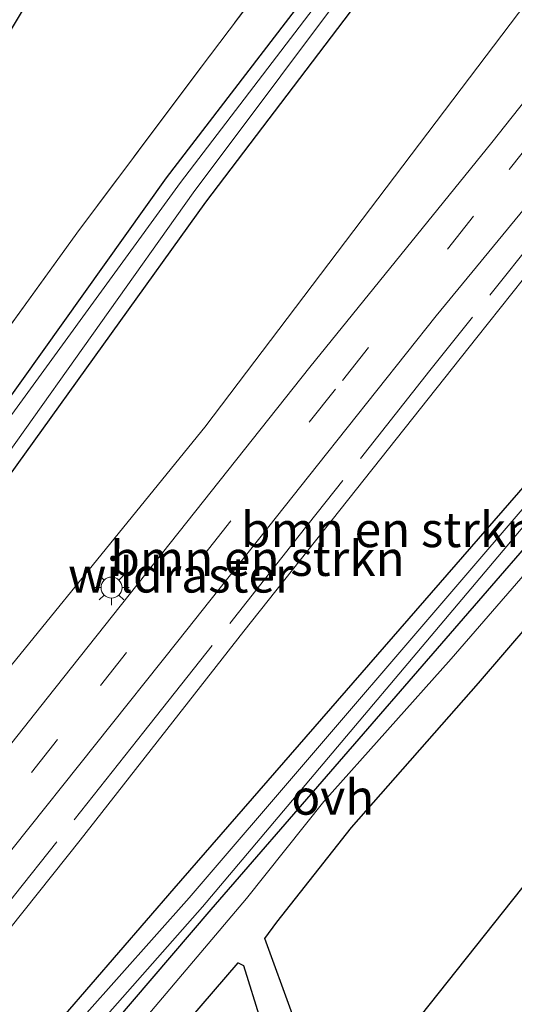
# Model space of a CAD drawing. Units: metres. Extents: x 111830 to 120007, y 399999 to 406251.
# Drawn here: x 118506 to 118542, y 403072 to 403142 of the extents above; entities that cross this region are included whole.
import ezdxf
from ezdxf.enums import TextEntityAlignment as Align

# ---------------------------------------------------------------- set-up
doc = ezdxf.new("R2010")
doc.units = ezdxf.units.M
doc.linetypes.add('IE-TERREINAFSCHEIDING', pattern=[10, 8, -2])
doc.linetypes.add('VW-3-9_STREEP', pattern=[12, 3, -9])
doc.layers.get('0').update_dxf_attribs({"lineweight": 25})
for name, color, linetype, lineweight in [('B-ME-GR-BOMENSTRUIKEN-GV-B6', 93, 'Continuous', 18), ('B-ME-GR-BOS-GV-B6', 10, 'Continuous', 25), ('B-ME-GW-INSTEEKWATERGANG-L-B1', 10, 'Continuous', 25), ('B-ME-GW-KRUINLIJN-L-B1', 93, 'Continuous', 18), ('B-ME-IE-GRASLAND-GV-B6', 93, 'Continuous', 18), ('B-ME-IE-MEUBILAIR_WEGMEUBILAIR-LICHTMAST-S-B1', 8, 'Continuous', 18), ('B-ME-IE-TERREINAFSCHEIDING-RASTERHEKWERK-L-B1', 8, 'IE-TERREINAFSCHEIDING', 18), ('B-ME-KG-KADASTRAAL-OPNAMEDTMGRENS-L-B1', 10, 'Continuous', 25), ('B-ME-OG-WATER-GV-B6', 153, 'Continuous', 18), ('B-ME-VH-VERH_SOORT-BITUMEN-GV-B6', 8, 'IE-TERREINAFSCHEIDING-NATUURLIJK-HOUTWAL', 18), ('B-ME-VH-VERH_SOORT-ONVERHARD-GV-B6', 8, 'Continuous', 18), ('B-ME-VW-MARKERING-39STREEP-015-L-B1', 255, 'VW-3-9_STREEP', 18), ('B-ME-VW-MARKERING-STREEP-015-L-B1', 7, 'Continuous', 18)]:
    doc.layers.add(name, color=color, linetype=linetype, lineweight=lineweight)
doc.styles.add('NLCS-ISO', font='NLCS-ISO.TTF')
doc.linetypes.add('IE-TERREINAFSCHEIDING-NATUURLIJK-HOUTWAL', pattern='A,7,-1.5,[67,NLCS.SHX,S=0.75,R=45,X=0,Y=0],-1.5,7,-1.5,[70,NLCS.SHX,S=0.75,R=0,X=0,Y=0],-1.5', length=20)

# ---------------------------------------------------------------- blocks, each defined once
blk = doc.blocks.new('lantaarnpaal')
for p, q in [((-0.884, 0.884), (-0.53, 0.53)), ((0, 0.75), (0, 1.25)), ((0.53, 0.53), (0.884, 0.884)), ((-0.75, 0), (-1.25, 0)), ((0.75, 0), (1.25, 0)), ((-0.53, -0.53), (-0.884, -0.884)), ((0.53, -0.53), (0.884, -0.884)), ((0, -0.75), (0, -1.25))]:
    blk.add_line(p, q)
blk.add_circle((0, 0), 0.75)

msp = doc.modelspace()

# ---------------------------------------------------------------- linework, layer by layer
at = {"layer": 'B-ME-GR-BOMENSTRUIKEN-GV-B6'}
for points in [[(118471.049, 403021.847, 7.298), (118481.919, 403035.083, 7.061), (118497.821, 403052.832, 6.963), (118520.018, 403078.764, 6.963), (118545.651, 403108.291, 6.793), (118565.597, 403132.082, 6.837), (118562.592, 403133.7, 7.107), (118565.439, 403135.744, 7.037), (118567.742, 403134.963, 6.727), (118573.437, 403144.958, 6.557), (118575.579, 403153.982, 6.547), (118575.545, 403165.075, 6.497), (118573.165, 403175.107, 6.677), (118569.427, 403182.257, 6.629), (118562.625, 403190.389, 6.489), (118555.311, 403195.944, 6.619), (118553.798, 403194.326, 6.749), (118551.948, 403195.059, 6.909), (118553.208, 403196.824, 6.689), (118545.578, 403202.331, 6.695), (118549.445, 403203.702, 6.831), (118552.049, 403204.618, 6.857)], [(118552.049, 403204.618, 6.857), (118580.575, 403179.38, 6.896), (118579.034, 403175.512, 6.868), (118578.31, 403171.699, 6.914), (118578.285, 403162.791, 6.914), (118578.161, 403154.724, 6.872), (118577.333, 403148.792, 6.852), (118575.526, 403143.471, 6.86), (118572.997, 403137.907, 6.864), (118569.96, 403133.638, 6.951), (118566.733, 403130.285, 7.059), (118561.542, 403124.268, 6.972), (118555.557, 403117.234, 6.968), (118549.19, 403109.813, 6.955), (118544.761, 403105.413, 6.789), (118537.155, 403096.655, 6.976), (118528.055, 403086.464, 6.964), (118522.526, 403079.543, 6.881), (118508.458, 403062.879, 6.848), (118489.526, 403041.631, 6.993), (118478.293, 403028.454, 7.317)], [(118553.798, 403194.326, 6.749), (118561.192, 403188.306, 6.729), (118566.811, 403181.618, 6.589), (118570.037, 403175.074, 6.657), (118572.91, 403162.927, 6.697), (118573.009, 403154.846, 6.577), (118571.147, 403145.997, 6.567), (118565.439, 403135.744, 7.037), (118562.592, 403133.7, 7.107), (118543.549, 403110.355, 6.913), (118517.355, 403080.251, 6.923), (118495.599, 403055.132, 6.853), (118478.203, 403035.653, 7.193), (118468.251, 403023.622, 7.298)], [(118537.973, 403165.174, 6.889), (118533.009, 403170.203, 6.9), (118530.285, 403174.572, 6.9), (118529.556, 403178.563, 6.803), (118534.951, 403177.681, 10.32), (118535.414, 403178.928, 10.37), (118536.173, 403180.156, 10.38), (118537.246, 403179.503, 12.72), (118539.16, 403176.614, 12.68), (118539.597, 403176.351, 12.191), (118541.575, 403175.365, 12.237), (118545.647, 403172.46, 12.274), (118549.059, 403168.518, 12.174), (118550.589, 403163.946, 12.079), (118550.989, 403159.177, 12.054), (118550.388, 403155.241, 12.062), (118548.188, 403151.378, 12.154), (118543.745, 403145.095, 11.971), (118519.567, 403113.187, 11.232), (118499.617, 403088.687, 10.336), (118476.388, 403058.718, 9.418), (118455.032, 403032.007, 8.687), (118443.182, 403016.82, 8.116)], [(118525.25, 403169.695, 6.301), (118527.055, 403168.716, 6.832), (118535.753, 403162.883, 6.769), (118537.204, 403160.271, 6.869), (118536.067, 403156.08, 7.019), (118516.807, 403130.982, 6.853), (118497.6, 403104.069, 6.913), (118478.442, 403076.915, 6.913), (118464.044, 403056.637, 7.084), (118446.997, 403032.795, 7.244), (118438.442, 403020.709, 7.219)], [(118441.56, 403029.453, 7.226), (118472.648, 403073.916, 6.998), (118475.991, 403078.552, 6.973), (118478.735, 403082.374, 7.019), (118486.071, 403092.506, 6.994), (118496.013, 403106.181, 6.903), (118501.847, 403115.166, 6.905), (118510.42, 403127.018, 6.859), (118519.296, 403138.88, 6.825), (118532.547, 403156.398, 6.97), (118531.224, 403162.526, 6.877), (118525.041, 403166.673, 6.825), (118525.25, 403169.695, 6.301)], [(118525.25, 403169.695, 6.301), (118525.041, 403166.673, 6.825), (118531.224, 403162.526, 6.877), (118532.547, 403156.398, 6.97), (118519.296, 403138.88, 6.825), (118510.42, 403127.018, 6.859), (118501.847, 403115.166, 6.905), (118496.013, 403106.181, 6.903), (118486.071, 403092.506, 6.994), (118478.735, 403082.374, 7.019), (118475.991, 403078.552, 6.973), (118472.648, 403073.916, 6.998), (118441.56, 403029.453, 7.226)], [(118450.365, 403030.699, 7.044), (118466.342, 403053.774, 6.924), (118480.993, 403074.853, 6.883), (118499.399, 403101.123, 6.913), (118519.634, 403129.237, 6.903), (118538.478, 403154.049, 7.049), (118540.857, 403158.77, 7.129), (118539.588, 403163.467, 6.979), (118537.973, 403165.174, 6.889)], [(118464.892, 403025.753, 8.638), (118491.566, 403059.768, 9.518), (118510.655, 403083.701, 10.307), (118522.349, 403098.627, 10.742), (118538.978, 403119.573, 11.382), (118550.638, 403134.241, 11.768)]]:
    msp.add_polyline3d(points, dxfattribs=at)
at = {"layer": 'B-ME-GR-BOS-GV-B6'}
for points in [[(118582.921, 403177.305, 6.904), (118600.24, 403161.981, 6.693), (118580.58, 403131.518, 6.657), (118551.441, 403091.944, 6.798), (118528.298, 403062.791, 6.872), (118525.818, 403071.269, 6.868), (118523.846, 403076.689, 6.839), (118524.697, 403077.847, 6.902), (118530.035, 403084.601, 6.997), (118539.091, 403094.9, 6.951), (118546.619, 403103.651, 6.789), (118551.081, 403107.984, 6.951), (118557.551, 403115.535, 6.968), (118563.518, 403122.566, 6.972), (118568.658, 403128.496, 7.084), (118572.006, 403131.855, 6.955), (118575.262, 403136.421, 6.864), (118578.082, 403142.343, 6.864), (118579.992, 403148.041, 6.848), (118581.059, 403154.297, 6.906), (118581.098, 403162.597, 6.947), (118581.201, 403171.367, 6.91), (118581.76, 403174.606, 6.872), (118582.921, 403177.305, 6.904)], [(118456.774, 403000.523, 7.766), (118460.293, 403004.467, 7.73), (118468.294, 403013.436, 7.441), (118474.196, 403019.851, 7.381), (118480.213, 403026.944, 7.425), (118491.36, 403040.044, 7.022), (118510.212, 403061.321, 6.856), (118521.953, 403074.961, 6.931), (118522.333, 403074.759, 6.931), (118523.532, 403070.859, 6.877), (118526.784, 403060.884, 6.868), (118493.251, 403018.643, 7.18), (118512.295, 403006.463, 7.175), (118502.17, 403002.29, 7.505), (118483.336, 402993.747, 7.174), (118466.763, 402985.648, 7.666), (118452.445, 402979.384, 7.848), (118443.077, 402975.694, 7.827), (118439.323, 402975.615, 7.856), (118438.011, 402975.833, 7.786), (118436.905, 402977.323, 7.348), (118445.428, 402987.329, 7.282), (118454.844, 402998.359, 7.236), (118456.774, 403000.523, 7.766)]]:
    msp.add_polyline3d(points, dxfattribs=at)
at = {"layer": 'B-ME-GW-INSTEEKWATERGANG-L-B1'}
for points in [[(118412.627, 402979.061, 7.278), (118412.633, 402979.069, 7.304), (118417.558, 402985.735, 6.794), (118433.133, 403006.12, 7.084), (118441.594, 403018.188, 7.154), (118450.365, 403030.699, 7.044), (118466.342, 403053.774, 6.924), (118480.993, 403074.853, 6.883), (118499.399, 403101.123, 6.913), (118519.634, 403129.237, 6.903), (118538.478, 403154.049, 7.049), (118540.857, 403158.77, 7.129), (118539.588, 403163.467, 6.979), (118537.973, 403165.174, 6.889), (118528.1, 403171.718, 6.922)], [(118422.643, 403006.331, 7.166), (118442.669, 403039.85, 7.211), (118462.251, 403070.494, 7.193), (118479.63, 403098.364, 7.09), (118495.813, 403125.017, 6.965), (118508.496, 403146.162, 6.866), (118521.524, 403167.335, 6.849), (118523.078, 403169.676, 6.886), (118523.824, 403170.297, 6.861), (118525.18, 403169.733, 6.824), (118525.25, 403169.695, 6.301), (118527.055, 403168.716, 6.832), (118535.753, 403162.883, 6.769), (118537.204, 403160.271, 6.869), (118536.067, 403156.08, 7.019), (118516.807, 403130.982, 6.853), (118497.6, 403104.069, 6.913), (118478.442, 403076.915, 6.913), (118464.044, 403056.637, 7.084), (118446.997, 403032.795, 7.244), (118438.442, 403020.709, 7.219)], [(118457.184, 403006.461, 7.691), (118464.083, 403014.039, 7.298), (118471.049, 403021.847, 7.298), (118481.919, 403035.083, 7.061), (118497.821, 403052.832, 6.963), (118520.018, 403078.764, 6.963), (118545.651, 403108.291, 6.793), (118565.597, 403132.082, 6.837), (118562.592, 403133.7, 7.107), (118543.549, 403110.355, 6.913), (118517.355, 403080.251, 6.923), (118495.599, 403055.132, 6.853), (118478.203, 403035.653, 7.193), (118468.251, 403023.622, 7.298), (118454.968, 403008.423, 7.855)]]:
    msp.add_polyline3d(points, dxfattribs=at)
at = {"layer": 'B-ME-GW-KRUINLIJN-L-B1'}
for points in [[(118545.308, 403186.724, 12.71), (118545.402, 403186.675, 12.129), (118545.537, 403186.603, 12.224), (118548.295, 403185.058, 12.154), (118552.773, 403181.944, 12.087), (118556.543, 403178.287, 12.013), (118559.502, 403173.74, 11.95), (118561.782, 403168.162, 11.921), (118562.783, 403163.948, 11.917), (118563.27, 403157.747, 11.855), (118562.752, 403153.952, 11.805), (118561.524, 403149.49, 11.813), (118558.678, 403144.551, 11.884), (118556.707, 403142.024, 12.377), (118555.357, 403140.292, 12.298), (118550.638, 403134.241, 11.768), (118538.978, 403119.573, 11.382), (118522.349, 403098.627, 10.742), (118510.655, 403083.701, 10.307), (118491.566, 403059.768, 9.518), (118464.892, 403025.753, 8.638)], [(118394.667, 402954.31, 6.964), (118401.942, 402963.617, 6.954), (118409.309, 402973.175, 7.34), (118415.835, 402981.356, 7.256), (118423.811, 402991.356, 7.645), (118437.524, 403009.568, 8.1), (118443.182, 403016.82, 8.116), (118455.032, 403032.007, 8.687), (118476.388, 403058.718, 9.418), (118499.617, 403088.687, 10.336), (118519.567, 403113.187, 11.232), (118543.745, 403145.095, 11.971), (118548.188, 403151.378, 12.154), (118550.388, 403155.241, 12.062), (118550.989, 403159.177, 12.054), (118550.589, 403163.946, 12.079), (118549.059, 403168.518, 12.174), (118545.647, 403172.46, 12.274), (118541.575, 403175.365, 12.237), (118539.597, 403176.351, 12.191), (118539.16, 403176.614, 12.68)]]:
    msp.add_polyline3d(points, dxfattribs=at)
at = {"layer": 'B-ME-IE-GRASLAND-GV-B6'}
for points in [[(118539.16, 403176.614, 12.68), (118539.508, 403176.82, 13.519), (118539.851, 403177.024, 12.639), (118537.77, 403180.356, 12.606), (118543.45, 403176.505, 12.433), (118547.063, 403173.977, 12.44), (118549.397, 403171.797, 12.391), (118550.957, 403169.867, 12.37), (118552.248, 403167.6, 12.286), (118553.166, 403164.851, 12.268), (118553.634, 403160.633, 12.22), (118553.517, 403156.276, 12.289), (118553.278, 403155.042, 12.282), (118552.985, 403153.483, 12.271), (118551.719, 403149.987, 12.211), (118550.141, 403146.976, 12.232), (118546.308, 403141.394, 12.237), (118540.05, 403133.488, 12.104), (118527.069, 403117.453, 11.65), (118508.318, 403093.848, 10.966), (118490.727, 403071.632, 10.222), (118473.821, 403050.026, 9.597), (118458.046, 403030.095, 8.972)], [(118443.182, 403016.82, 8.116), (118455.032, 403032.007, 8.687), (118476.388, 403058.718, 9.418), (118499.617, 403088.687, 10.336), (118519.567, 403113.187, 11.232), (118543.745, 403145.095, 11.971), (118548.188, 403151.378, 12.154), (118550.388, 403155.241, 12.062), (118550.989, 403159.177, 12.054), (118550.589, 403163.946, 12.079), (118549.059, 403168.518, 12.174), (118545.647, 403172.46, 12.274), (118541.575, 403175.365, 12.237), (118539.597, 403176.351, 12.191), (118539.16, 403176.614, 12.68)], [(118440.549, 403019.014, 6.641), (118449.579, 403031.456, 6.064), (118465.982, 403054.796, 6.064), (118480.272, 403075.859, 6.064), (118498.926, 403102.073, 6.064), (118518.738, 403129.91, 6.064), (118537.584, 403155.062, 6.064), (118539.829, 403159.373, 6.064), (118538.691, 403162.592, 6.064), (118537.154, 403164.385, 6.064), (118527.562, 403170.423, 6.064), (118525.631, 403171.543, 6.064), (118525.386, 403171.646, 6.064), (118525.515, 403173.509, 6.827), (118527.622, 403172.026, 6.925), (118528.1, 403171.718, 6.922), (118537.973, 403165.174, 6.889)], [(118438.442, 403020.709, 7.219), (118446.997, 403032.795, 7.244), (118464.044, 403056.637, 7.084), (118478.442, 403076.915, 6.913), (118497.6, 403104.069, 6.913), (118516.807, 403130.982, 6.853), (118536.067, 403156.08, 7.019), (118537.204, 403160.271, 6.869), (118535.753, 403162.883, 6.769), (118527.055, 403168.716, 6.832), (118525.25, 403169.695, 6.301), (118525.345, 403171.058, 6.064), (118527.11, 403170.128, 6.064), (118536.942, 403162.788, 6.064), (118538.483, 403160.023, 6.064), (118536.76, 403155.452, 6.064), (118517.815, 403130.629, 6.064), (118498.102, 403103.544, 6.064), (118479.392, 403076.697, 6.064), (118465.052, 403055.861, 6.064), (118448.353, 403032.301, 6.064), (118439.472, 403019.851, 6.654)], [(118537.973, 403165.174, 6.889), (118539.588, 403163.467, 6.979), (118540.857, 403158.77, 7.129), (118538.478, 403154.049, 7.049), (118519.634, 403129.237, 6.903), (118499.399, 403101.123, 6.913), (118480.993, 403074.853, 6.883), (118466.342, 403053.774, 6.924), (118450.365, 403030.699, 7.044)], [(118550.638, 403134.241, 11.768), (118538.978, 403119.573, 11.382), (118522.349, 403098.627, 10.742), (118510.655, 403083.701, 10.307), (118491.566, 403059.768, 9.518), (118464.892, 403025.753, 8.638)], [(118468.251, 403023.622, 7.298), (118478.203, 403035.653, 7.193), (118495.599, 403055.132, 6.853), (118517.355, 403080.251, 6.923), (118543.549, 403110.355, 6.913), (118562.592, 403133.7, 7.107), (118565.597, 403132.082, 6.837), (118545.651, 403108.291, 6.793), (118520.018, 403078.764, 6.963), (118497.821, 403052.832, 6.963), (118481.919, 403035.083, 7.061), (118471.049, 403021.847, 7.298), (118464.083, 403014.039, 7.298), (118457.184, 403006.461, 7.691), (118456.361, 403007.156, 7.717), (118455.958, 403007.496, 7.729), (118455.743, 403007.697, 7.756), (118454.968, 403008.423, 7.855), (118468.251, 403023.622, 7.298)], [(118479.426, 403034.719, 6.83), (118469.493, 403022.834, 6.83), (118467.201, 403020.098, 6.83), (118455.824, 403007.784, 6.83), (118456.102, 403007.451, 6.83), (118456.452, 403007.253, 6.83), (118470.493, 403022.199, 6.83), (118481.077, 403035.339, 6.83), (118497.056, 403053.67, 6.83), (118519.384, 403078.947, 6.83), (118544.971, 403109.252, 6.83), (118564.023, 403131.595, 6.83), (118563.176, 403132.28, 6.83), (118544.352, 403109.807, 6.83), (118518.449, 403079.587, 6.83), (118495.941, 403054.324, 6.83), (118479.426, 403034.719, 6.83)], [(118462.131, 403027.751, 8.917), (118477.493, 403047.337, 9.478), (118486.306, 403058.422, 9.817), (118499.987, 403075.794, 10.324), (118517.627, 403097.914, 11.14), (118527.606, 403110.457, 11.53), (118536.065, 403121.125, 11.797), (118544.584, 403131.47, 12.054)]]:
    msp.add_polyline3d(points, dxfattribs=at)
at = {"layer": 'B-ME-IE-TERREINAFSCHEIDING-RASTERHEKWERK-L-B1'}
for points in [[(118542.413, 403201.179, 6.161), (118539.199, 403200.009, 6.636), (118538.087, 403199.604, 6.8), (118525.97, 403180.081, 6.829), (118525.515, 403173.509, 6.827), (118525.386, 403171.646, 6.064), (118525.345, 403171.058, 6.064), (118525.25, 403169.695, 6.301), (118525.041, 403166.673, 6.825), (118531.224, 403162.526, 6.877), (118532.547, 403156.398, 6.97), (118519.296, 403138.88, 6.825), (118510.42, 403127.018, 6.859), (118501.847, 403115.166, 6.905), (118496.013, 403106.181, 6.903), (118486.071, 403092.506, 6.994), (118478.735, 403082.374, 7.019), (118475.991, 403078.552, 6.973), (118472.648, 403073.916, 6.998), (118441.56, 403029.453, 7.226)], [(118544.89, 403128.852, 11.859), (118535.633, 403117.21, 11.608), (118526.305, 403105.441, 11.297), (118515.197, 403091.424, 10.831), (118505.982, 403079.777, 10.296), (118496.714, 403068.103, 9.969), (118487.489, 403056.433, 9.639), (118478.233, 403044.744, 9.25), (118467.041, 403030.66, 8.839)]]:
    msp.add_polyline3d(points, dxfattribs=at)
at = {"layer": 'B-ME-KG-KADASTRAAL-OPNAMEDTMGRENS-L-B1'}
msp.add_polyline3d([(118600.24, 403161.981, 6.693), (118580.58, 403131.518, 6.657), (118551.441, 403091.944, 6.798), (118528.298, 403062.791, 6.872)], dxfattribs=at)
at = {"layer": 'B-ME-OG-WATER-GV-B6'}
for points in [[(118439.472, 403019.851, 6.654), (118448.353, 403032.301, 6.064), (118465.052, 403055.861, 6.064), (118479.392, 403076.697, 6.064), (118498.102, 403103.544, 6.064), (118517.815, 403130.629, 6.064), (118536.76, 403155.452, 6.064), (118538.483, 403160.023, 6.064), (118536.942, 403162.788, 6.064), (118527.11, 403170.128, 6.064), (118525.345, 403171.058, 6.064)], [(118525.345, 403171.058, 6.064), (118525.386, 403171.646, 6.064), (118525.631, 403171.543, 6.064), (118527.562, 403170.423, 6.064), (118537.154, 403164.385, 6.064), (118538.691, 403162.592, 6.064), (118539.829, 403159.373, 6.064), (118537.584, 403155.062, 6.064), (118518.738, 403129.91, 6.064), (118498.926, 403102.073, 6.064), (118480.272, 403075.859, 6.064), (118465.982, 403054.796, 6.064), (118449.579, 403031.456, 6.064), (118440.549, 403019.014, 6.641)], [(118479.426, 403034.719, 6.83), (118495.941, 403054.324, 6.83), (118518.449, 403079.587, 6.83), (118544.352, 403109.807, 6.83), (118563.176, 403132.28, 6.83), (118564.023, 403131.595, 6.83), (118544.971, 403109.252, 6.83), (118519.384, 403078.947, 6.83), (118497.056, 403053.67, 6.83), (118481.077, 403035.339, 6.83), (118470.493, 403022.199, 6.83), (118456.452, 403007.253, 6.83), (118456.102, 403007.451, 6.83), (118455.824, 403007.784, 6.83), (118467.201, 403020.098, 6.83), (118469.493, 403022.834, 6.83), (118479.426, 403034.719, 6.83)]]:
    msp.add_polyline3d(points, dxfattribs=at)
at = {"layer": 'B-ME-VH-VERH_SOORT-BITUMEN-GV-B6'}
for points in [[(118458.046, 403030.095, 8.972), (118473.821, 403050.026, 9.597), (118490.727, 403071.632, 10.222), (118508.318, 403093.848, 10.966), (118527.069, 403117.453, 11.65), (118540.05, 403133.488, 12.104), (118546.308, 403141.394, 12.237)], [(118544.584, 403131.47, 12.054), (118536.065, 403121.125, 11.797), (118527.606, 403110.457, 11.53), (118517.627, 403097.914, 11.14), (118499.987, 403075.794, 10.324), (118486.306, 403058.422, 9.817), (118477.493, 403047.337, 9.478), (118462.131, 403027.751, 8.917)]]:
    msp.add_polyline3d(points, dxfattribs=at)
at = {"layer": 'B-ME-VH-VERH_SOORT-ONVERHARD-GV-B6'}
for points in [[(118478.293, 403028.454, 7.317), (118489.526, 403041.631, 6.993), (118508.458, 403062.879, 6.848), (118522.526, 403079.543, 6.881), (118528.055, 403086.464, 6.964), (118537.155, 403096.655, 6.976), (118544.761, 403105.413, 6.789), (118549.19, 403109.813, 6.955), (118555.557, 403117.234, 6.968), (118561.542, 403124.268, 6.972), (118566.733, 403130.285, 7.059), (118569.96, 403133.638, 6.951), (118572.997, 403137.907, 6.864), (118575.526, 403143.471, 6.86), (118577.333, 403148.792, 6.852), (118578.161, 403154.724, 6.872), (118578.285, 403162.791, 6.914), (118578.31, 403171.699, 6.914), (118579.034, 403175.512, 6.868), (118580.575, 403179.38, 6.896), (118582.921, 403177.305, 6.904)], [(118546.619, 403103.651, 6.789), (118539.091, 403094.9, 6.951), (118530.035, 403084.601, 6.997), (118524.697, 403077.847, 6.902), (118523.846, 403076.689, 6.839), (118525.818, 403071.269, 6.868), (118528.298, 403062.791, 6.872), (118526.784, 403060.884, 6.868), (118523.532, 403070.859, 6.877), (118522.333, 403074.759, 6.931), (118521.953, 403074.961, 6.931), (118510.212, 403061.321, 6.856), (118491.36, 403040.044, 7.022), (118480.213, 403026.944, 7.425)]]:
    msp.add_polyline3d(points, dxfattribs=at)
at = {"layer": 'B-ME-VW-MARKERING-39STREEP-015-L-B1'}
msp.add_polyline3d([(118448.043, 403013.79, 8.562), (118450.406, 403016.756, 8.65), (118460.076, 403028.918, 8.959), (118477.264, 403050.805, 9.715), (118492.323, 403069.691, 10.288), (118512.104, 403094.744, 11.23), (118529.382, 403116.519, 11.791), (118539.424, 403129.079, 12.07)], dxfattribs=at)
at = {"layer": 'B-ME-VW-MARKERING-STREEP-015-L-B1'}
msp.add_polyline3d([(118541.279, 403131.557, 12.361), (118551.761, 403144.734, 12.388), (118553.113, 403146.587, 12.376), (118554.651, 403149.252, 12.298), (118555.95, 403153.092, 12.328), (118556.179, 403154.423, 12.427), (118556.484, 403156.045, 12.418), (118556.75, 403160.937, 12.427), (118556.467, 403164.585, 12.423), (118555.713, 403167.436, 12.436), (118554.286, 403170.617, 12.444), (118552.345, 403173.537, 12.43), (118550.323, 403176.001, 12.496), (118547.995, 403178.003, 12.548), (118544.106, 403180.514, 12.544), (118539.588, 403183.315, 12.635)], dxfattribs=at)

# ---------------------------------------------------------------- block references
at = {"layer": 'B-ME-IE-MEUBILAIR_WEGMEUBILAIR-LICHTMAST-S-B1', "rotation": 90}
msp.add_blockref('lantaarnpaal', (118512.9, 403101.728, 11.108), dxfattribs=at)

# ---------------------------------------------------------------- texts
at = {"layer": 'B-ME-GR-BOMENSTRUIKEN-GV-B6', "ltscale": 0.2, "style": 'NLCS-ISO'}
for p in [(118532.6512, 403105.8662), (118523.326, 403103.8128)]:
    msp.add_text('bmn en strkn', height=2.5, dxfattribs=at).set_placement(p, align=Align.MIDDLE_CENTER)
at = {"layer": 'B-ME-IE-TERREINAFSCHEIDING-RASTERHEKWERK-L-B1', "ltscale": 0.2, "style": 'NLCS-ISO'}
msp.add_text('wildraster', height=2.5, dxfattribs=at).set_placement((118517.8446, 403102.6236), align=Align.MIDDLE_CENTER)
at = {"layer": 'B-ME-VH-VERH_SOORT-ONVERHARD-GV-B6', "ltscale": 0.2, "style": 'NLCS-ISO'}
msp.add_text('ovh', height=2.5, dxfattribs=at).set_placement((118528.699, 403086.7722), align=Align.MIDDLE_CENTER)

doc.saveas('drawing.dxf')
